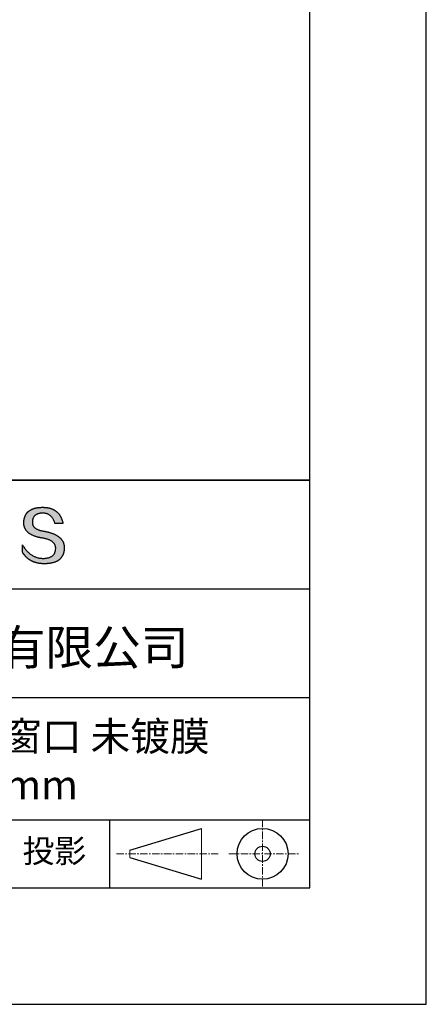
# Model space of a CAD drawing. Units: millimetres. Extents: x 0 to 297, y -2 to 208.
# Drawn here: x 262 to 297, y -2 to 83 of the extents above; entities that cross this region are included whole.
import ezdxf

# ---------------------------------------------------------------- set-up
doc = ezdxf.new("R2010")
doc.units = ezdxf.units.MM
doc.linetypes.add('CENTER', pattern=[10.16, 6.35, -1.27, 1.27, -1.27])
for name, color, linetype in [('1轮廓实线层', 7, 'Continuous'), ('6文字层', 3, 'Continuous'), ('细实线层', 7, 'Continuous')]:
    doc.layers.add(name, color=color, linetype=linetype)
doc.layers.add('3中心线层', color=1, linetype='CENTER', lineweight=9)
doc.layers.add('粗实线层', color=7, linetype='Continuous', lineweight=25)

# ---------------------------------------------------------------- blocks, each defined once
blk = doc.blocks.new('*X6')
at = {"layer": '粗实线层'}
for p, q in [((138.5, -95), (138.5, 95)), ((-138.5, -95), (138.5, -95))]:
    blk.add_line(p, q, dxfattribs=at)
at = {"layer": '细实线层'}
for p, q in [((148.5, -105), (148.5, 105)), ((-148.5, -105), (148.5, -105))]:
    blk.add_line(p, q, dxfattribs=at)

msp = doc.modelspace()

# ---------------------------------------------------------------- hatches: boundary and pattern name
msp.add_hatch(color=256).paths.add_polyline_path([(265.472, 37.804), (265.461, 37.834), (265.449, 37.864), (265.436, 37.893), (265.423, 37.922), (265.408, 37.95), (265.393, 37.978), (265.376, 38.005), (265.359, 38.033), (265.341, 38.059), (265.323, 38.086), (265.303, 38.112), (265.282, 38.137), (265.261, 38.162), (265.239, 38.187), (265.215, 38.211), (265.191, 38.235), (265.166, 38.259), (265.141, 38.282), (265.114, 38.305), (265.087, 38.327), (265.058, 38.349), (265.029, 38.37), (264.999, 38.392), (264.968, 38.412), (264.936, 38.433), (264.904, 38.452), (264.87, 38.472), (264.836, 38.491), (264.8, 38.51), (264.764, 38.528), (264.727, 38.546), (264.689, 38.563), (264.651, 38.58), (264.611, 38.597), (264.571, 38.613), (264.529, 38.629), (264.487, 38.644), (264.444, 38.659), (264.4, 38.674), (264.355, 38.688), (264.31, 38.702), (264.263, 38.716), (264.216, 38.729), (264.168, 38.741), (264.119, 38.753), (264.069, 38.765), (264.018, 38.776), (263.966, 38.787), (263.914, 38.798), (263.86, 38.808), (263.806, 38.818), (263.742, 38.828), (263.68, 38.839), (263.621, 38.851), (263.563, 38.864), (263.508, 38.877), (263.454, 38.892), (263.403, 38.908), (263.354, 38.924), (263.307, 38.942), (263.262, 38.96), (263.219, 38.98), (263.179, 39), (263.14, 39.021), (263.103, 39.043), (263.069, 39.067), (263.037, 39.091), (263.007, 39.116), (262.979, 39.142), (262.953, 39.169), (262.929, 39.196), (262.907, 39.225), (262.888, 39.255), (262.87, 39.286), (262.855, 39.317), (262.842, 39.35), (262.83, 39.383), (262.821, 39.418), (262.814, 39.453), (262.81, 39.489), (262.807, 39.527), (262.806, 39.565), (262.808, 39.604), (262.81, 39.651), (262.814, 39.696), (262.819, 39.74), (262.826, 39.783), (262.834, 39.824), (262.845, 39.864), (262.857, 39.902), (262.87, 39.938), (262.885, 39.973), (262.902, 40.007), (262.92, 40.039), (262.94, 40.069), (262.962, 40.099), (262.985, 40.126), (263.01, 40.152), (263.037, 40.177), (263.065, 40.2), (263.095, 40.222), (263.126, 40.242), (263.159, 40.26), (263.194, 40.278), (263.23, 40.293), (263.268, 40.307), (263.308, 40.32), (263.349, 40.331), (263.392, 40.341), (263.437, 40.349), (263.483, 40.356), (263.531, 40.361), (263.58, 40.365), (263.631, 40.367), (263.684, 40.368), (263.734, 40.367), (263.783, 40.364), (263.831, 40.36), (263.878, 40.354), (263.924, 40.346), (263.969, 40.336), (264.013, 40.325), (264.055, 40.312), (264.097, 40.297), (264.137, 40.281), (264.176, 40.262), (264.214, 40.242), (264.251, 40.22), (264.287, 40.197), (264.322, 40.171), (264.356, 40.144), (264.388, 40.115), (264.42, 40.085), (264.45, 40.052), (264.479, 40.018), (264.507, 39.982), (264.534, 39.945), (264.56, 39.906), (264.585, 39.864), (264.608, 39.822), (264.631, 39.777), (264.652, 39.731), (264.673, 39.683), (264.692, 39.633), (264.71, 39.581), (264.727, 39.528), (264.743, 39.473), (265.435, 39.473), (265.426, 39.516), (265.416, 39.559), (265.406, 39.601), (265.395, 39.642), (265.383, 39.683), (265.371, 39.723), (265.358, 39.762), (265.345, 39.8), (265.331, 39.838), (265.317, 39.875), (265.302, 39.912), (265.286, 39.948), (265.27, 39.983), (265.254, 40.017), (265.236, 40.051), (265.219, 40.084), (265.2, 40.116), (265.181, 40.148), (265.162, 40.179), (265.141, 40.21), (265.121, 40.239), (265.099, 40.268), (265.077, 40.297), (265.055, 40.324), (265.032, 40.351), (265.008, 40.377), (264.984, 40.403), (264.959, 40.428), (264.934, 40.452), (264.908, 40.476), (264.882, 40.499), (264.855, 40.521), (264.827, 40.542), (264.799, 40.563), (264.77, 40.583), (264.74, 40.603), (264.711, 40.621), (264.68, 40.639), (264.649, 40.657), (264.617, 40.674), (264.585, 40.69), (264.552, 40.705), (264.519, 40.72), (264.485, 40.734), (264.45, 40.747), (264.415, 40.76), (264.379, 40.771), (264.343, 40.783), (264.306, 40.793), (264.269, 40.803), (264.231, 40.812), (264.192, 40.821), (264.153, 40.829), (264.113, 40.836), (264.073, 40.842), (264.032, 40.848), (263.99, 40.853), (263.948, 40.858), (263.905, 40.862), (263.862, 40.865), (263.818, 40.867), (263.774, 40.869), (263.729, 40.87), (263.684, 40.87), (263.635, 40.869), (263.587, 40.868), (263.54, 40.865), (263.493, 40.863), (263.448, 40.859), (263.403, 40.855), (263.359, 40.851), (263.315, 40.845), (263.273, 40.84), (263.231, 40.833), (263.19, 40.826), (263.149, 40.819), (263.109, 40.811), (263.07, 40.802), (263.032, 40.793), (262.995, 40.783), (262.958, 40.772), (262.922, 40.761), (262.887, 40.749), (262.852, 40.737), (262.819, 40.724), (262.786, 40.711), (262.754, 40.696), (262.722, 40.682), (262.691, 40.666), (262.661, 40.651), (262.632, 40.634), (262.604, 40.617), (262.576, 40.599), (262.549, 40.581), (262.523, 40.562), (262.497, 40.543), (262.472, 40.522), (262.448, 40.502), (262.425, 40.481), (262.403, 40.459), (262.381, 40.436), (262.36, 40.413), (262.339, 40.389), (262.32, 40.365), (262.301, 40.34), (262.283, 40.315), (262.266, 40.289), (262.249, 40.262), (262.233, 40.235), (262.218, 40.207), (262.204, 40.179), (262.19, 40.15), (262.178, 40.12), (262.166, 40.09), (262.154, 40.059), (262.144, 40.028), (262.134, 39.995), (262.125, 39.963), (262.116, 39.93), (262.109, 39.896), (262.102, 39.861), (262.096, 39.826), (262.09, 39.791), (262.086, 39.755), (262.082, 39.718), (262.079, 39.68), (262.076, 39.642), (262.075, 39.604), (262.073, 39.569), (262.071, 39.535), (262.071, 39.501), (262.072, 39.468), (262.073, 39.435), (262.075, 39.402), (262.079, 39.37), (262.083, 39.338), (262.088, 39.307), (262.094, 39.276), (262.101, 39.246), (262.108, 39.215), (262.117, 39.186), (262.127, 39.156), (262.137, 39.128), (262.148, 39.099), (262.161, 39.071), (262.174, 39.043), (262.188, 39.016), (262.203, 38.989), (262.218, 38.962), (262.235, 38.936), (262.253, 38.911), (262.271, 38.885), (262.291, 38.861), (262.311, 38.836), (262.332, 38.812), (262.354, 38.788), (262.377, 38.765), (262.401, 38.742), (262.426, 38.72), (262.451, 38.698), (262.478, 38.676), (262.505, 38.655), (262.534, 38.634), (262.563, 38.614), (262.593, 38.594), (262.624, 38.574), (262.656, 38.555), (262.689, 38.536), (262.722, 38.518), (262.757, 38.5), (262.792, 38.482), (262.829, 38.465), (262.866, 38.448), (262.904, 38.432), (262.943, 38.416), (262.983, 38.4), (263.024, 38.385), (263.066, 38.37), (263.109, 38.356), (263.152, 38.342), (263.197, 38.329), (263.242, 38.316), (263.288, 38.303), (263.335, 38.291), (263.383, 38.279), (263.432, 38.267), (263.482, 38.256), (263.533, 38.245), (263.584, 38.235), (263.637, 38.225), (263.69, 38.216), (263.745, 38.207), (263.81, 38.195), (263.873, 38.183), (263.934, 38.169), (263.993, 38.155), (264.05, 38.139), (264.104, 38.123), (264.157, 38.105), (264.208, 38.087), (264.256, 38.067), (264.303, 38.046), (264.347, 38.025), (264.39, 38.002), (264.43, 37.978), (264.468, 37.953), (264.505, 37.928), (264.539, 37.901), (264.571, 37.873), (264.601, 37.844), (264.629, 37.814), (264.655, 37.784), (264.678, 37.752), (264.7, 37.719), (264.72, 37.685), (264.737, 37.65), (264.753, 37.614), (264.766, 37.577), (264.778, 37.539), (264.787, 37.5), (264.794, 37.46), (264.8, 37.419), (264.803, 37.377), (264.804, 37.333), (264.801, 37.282), (264.797, 37.233), (264.791, 37.185), (264.782, 37.139), (264.772, 37.094), (264.759, 37.051), (264.745, 37.009), (264.729, 36.969), (264.71, 36.931), (264.689, 36.894), (264.667, 36.858), (264.642, 36.825), (264.616, 36.793), (264.587, 36.762), (264.556, 36.733), (264.524, 36.706), (264.489, 36.68), (264.452, 36.656), (264.413, 36.633), (264.372, 36.612), (264.33, 36.592), (264.285, 36.574), (264.238, 36.558), (264.189, 36.543), (264.138, 36.53), (264.085, 36.519), (264.03, 36.508), (263.973, 36.5), (263.914, 36.493), (263.853, 36.488), (263.789, 36.484), (263.724, 36.482), (263.656, 36.484), (263.588, 36.489), (263.522, 36.496), (263.456, 36.505), (263.391, 36.516), (263.327, 36.529), (263.264, 36.545), (263.201, 36.562), (263.139, 36.582), (263.079, 36.604), (263.019, 36.628), (262.96, 36.655), (262.901, 36.683), (262.844, 36.714), (262.787, 36.747), (262.731, 36.782), (262.676, 36.819), (262.622, 36.859), (262.569, 36.9), (262.517, 36.944), (262.465, 36.99), (262.414, 37.038), (262.364, 37.089), (262.315, 37.141), (262.267, 37.196), (262.22, 37.252), (262.173, 37.311), (262.127, 37.373), (262.082, 37.436), (262.038, 37.502), (261.995, 37.569), (261.952, 37.639), (261.952, 37.006), (261.972, 36.976), (261.991, 36.946), (262.011, 36.916), (262.031, 36.887), (262.052, 36.858), (262.073, 36.83), (262.094, 36.803), (262.115, 36.776), (262.137, 36.749), (262.159, 36.723), (262.182, 36.697), (262.204, 36.672), (262.228, 36.647), (262.251, 36.623), (262.275, 36.599), (262.299, 36.576), (262.323, 36.553), (262.348, 36.531), (262.373, 36.509), (262.398, 36.488), (262.424, 36.467), (262.449, 36.447), (262.476, 36.427), (262.502, 36.407), (262.529, 36.388), (262.556, 36.37), (262.584, 36.352), (262.612, 36.334), (262.64, 36.317), (262.668, 36.301), (262.697, 36.285), (262.726, 36.269), (262.756, 36.254), (262.785, 36.239), (262.816, 36.225), (262.846, 36.212), (262.877, 36.198), (262.908, 36.186), (262.939, 36.173), (262.971, 36.162), (263.003, 36.15), (263.035, 36.14), (263.068, 36.129), (263.1, 36.12), (263.134, 36.11), (263.167, 36.101), (263.201, 36.093), (263.235, 36.085), (263.27, 36.078), (263.305, 36.071), (263.34, 36.064), (263.375, 36.058), (263.411, 36.053), (263.447, 36.048), (263.484, 36.043), (263.521, 36.039), (263.558, 36.035), (263.595, 36.032), (263.633, 36.03), (263.671, 36.027), (263.709, 36.026), (263.748, 36.025), (263.787, 36.024), (263.826, 36.024), (263.879, 36.024), (263.93, 36.025), (263.981, 36.027), (264.031, 36.029), (264.08, 36.032), (264.128, 36.035), (264.176, 36.04), (264.223, 36.045), (264.268, 36.05), (264.314, 36.057), (264.358, 36.064), (264.401, 36.071), (264.444, 36.079), (264.486, 36.088), (264.527, 36.098), (264.567, 36.108), (264.606, 36.119), (264.645, 36.131), (264.683, 36.143), (264.719, 36.156), (264.756, 36.169), (264.791, 36.184), (264.825, 36.198), (264.859, 36.214), (264.892, 36.23), (264.924, 36.247), (264.955, 36.265), (264.985, 36.283), (265.015, 36.302), (265.044, 36.321), (265.072, 36.341), (265.099, 36.362), (265.125, 36.383), (265.151, 36.406), (265.175, 36.428), (265.199, 36.452), (265.222, 36.476), (265.245, 36.501), (265.266, 36.526), (265.287, 36.552), (265.306, 36.579), (265.325, 36.607), (265.344, 36.635), (265.361, 36.663), (265.378, 36.693), (265.393, 36.723), (265.408, 36.754), (265.422, 36.785), (265.436, 36.817), (265.448, 36.85), (265.46, 36.883), (265.47, 36.917), (265.48, 36.952), (265.49, 36.987), (265.498, 37.023), (265.506, 37.06), (265.512, 37.097), (265.518, 37.135), (265.523, 37.174), (265.528, 37.213), (265.531, 37.253), (265.534, 37.294), (265.536, 37.335), (265.537, 37.377), (265.537, 37.412), (265.536, 37.447), (265.535, 37.482), (265.532, 37.516), (265.529, 37.549), (265.525, 37.583), (265.52, 37.615), (265.514, 37.648), (265.507, 37.68), (265.5, 37.712), (265.491, 37.743), (265.482, 37.774), (265.48, 37.78)])

# ---------------------------------------------------------------- linework, layer by layer
for points in [[(262.075, 39.604), (262.076, 39.642), (262.079, 39.68), (262.082, 39.718), (262.086, 39.755), (262.09, 39.791), (262.096, 39.826), (262.102, 39.861), (262.109, 39.896), (262.116, 39.93), (262.125, 39.963), (262.134, 39.995), (262.144, 40.028), (262.154, 40.059), (262.166, 40.09), (262.178, 40.12), (262.19, 40.15), (262.204, 40.179), (262.218, 40.207), (262.233, 40.235), (262.249, 40.262), (262.266, 40.289), (262.283, 40.315), (262.301, 40.34), (262.32, 40.365), (262.339, 40.389), (262.36, 40.413), (262.381, 40.436), (262.403, 40.459), (262.425, 40.481), (262.448, 40.502), (262.472, 40.522), (262.497, 40.543), (262.523, 40.562), (262.549, 40.581), (262.576, 40.599), (262.604, 40.617), (262.632, 40.634), (262.661, 40.651), (262.691, 40.666), (262.722, 40.682), (262.754, 40.696), (262.786, 40.711), (262.819, 40.724), (262.852, 40.737), (262.887, 40.749), (262.922, 40.761), (262.958, 40.772), (262.995, 40.783), (263.032, 40.793), (263.07, 40.802), (263.109, 40.811), (263.149, 40.819), (263.19, 40.826), (263.231, 40.833), (263.273, 40.84), (263.315, 40.845), (263.359, 40.851), (263.403, 40.855), (263.448, 40.859), (263.493, 40.863), (263.54, 40.865), (263.587, 40.868), (263.635, 40.869), (263.684, 40.87)], [(263.684, 40.87), (263.729, 40.87), (263.774, 40.869), (263.818, 40.867), (263.862, 40.865), (263.905, 40.862), (263.948, 40.858), (263.99, 40.853), (264.032, 40.848), (264.073, 40.842), (264.113, 40.836), (264.153, 40.829), (264.192, 40.821), (264.231, 40.812), (264.269, 40.803), (264.306, 40.793), (264.343, 40.783), (264.379, 40.771), (264.415, 40.76), (264.45, 40.747), (264.485, 40.734), (264.519, 40.72), (264.552, 40.705), (264.585, 40.69), (264.617, 40.674), (264.649, 40.657), (264.68, 40.639), (264.711, 40.621), (264.74, 40.603), (264.77, 40.583), (264.799, 40.563), (264.827, 40.542), (264.855, 40.521), (264.882, 40.499), (264.908, 40.476), (264.934, 40.452), (264.959, 40.428), (264.984, 40.403), (265.008, 40.377), (265.032, 40.351), (265.055, 40.324), (265.077, 40.297), (265.099, 40.268), (265.121, 40.239), (265.141, 40.21), (265.162, 40.179), (265.181, 40.148), (265.2, 40.116), (265.219, 40.084), (265.236, 40.051), (265.254, 40.017), (265.27, 39.983), (265.286, 39.948), (265.302, 39.912), (265.317, 39.875), (265.331, 39.838), (265.345, 39.8), (265.358, 39.762), (265.371, 39.723), (265.383, 39.683), (265.395, 39.642), (265.406, 39.601), (265.416, 39.559), (265.426, 39.516), (265.435, 39.473)], [(264.743, 39.473), (264.727, 39.528), (264.71, 39.581), (264.692, 39.633), (264.673, 39.683), (264.652, 39.731), (264.631, 39.777), (264.608, 39.822), (264.585, 39.864), (264.56, 39.906), (264.534, 39.945), (264.507, 39.982), (264.479, 40.018), (264.45, 40.052), (264.42, 40.085), (264.388, 40.115), (264.356, 40.144), (264.322, 40.171), (264.287, 40.197), (264.251, 40.22), (264.214, 40.242), (264.176, 40.262), (264.137, 40.281), (264.097, 40.297), (264.055, 40.312), (264.013, 40.325), (263.969, 40.336), (263.924, 40.346), (263.878, 40.354), (263.831, 40.36), (263.783, 40.364), (263.734, 40.367), (263.684, 40.368), (263.631, 40.367), (263.58, 40.365), (263.531, 40.361), (263.483, 40.356), (263.437, 40.349), (263.392, 40.341), (263.349, 40.331), (263.308, 40.32), (263.268, 40.307), (263.23, 40.293), (263.194, 40.278), (263.159, 40.26), (263.126, 40.242), (263.095, 40.222), (263.065, 40.2), (263.037, 40.177), (263.01, 40.152), (262.985, 40.126), (262.962, 40.099), (262.94, 40.069), (262.92, 40.039), (262.902, 40.007), (262.885, 39.973), (262.87, 39.938), (262.857, 39.902), (262.845, 39.864), (262.834, 39.824), (262.826, 39.783), (262.819, 39.74), (262.814, 39.696), (262.81, 39.651), (262.808, 39.604)], [(263.745, 38.207), (263.69, 38.216), (263.637, 38.225), (263.584, 38.235), (263.533, 38.245), (263.482, 38.256), (263.432, 38.267), (263.383, 38.279), (263.335, 38.291), (263.288, 38.303), (263.242, 38.316), (263.197, 38.329), (263.152, 38.342), (263.109, 38.356), (263.066, 38.37), (263.024, 38.385), (262.983, 38.4), (262.943, 38.416), (262.904, 38.432), (262.866, 38.448), (262.829, 38.465), (262.792, 38.482), (262.757, 38.5), (262.722, 38.518), (262.689, 38.536), (262.656, 38.555), (262.624, 38.574), (262.593, 38.594), (262.563, 38.614), (262.534, 38.634), (262.505, 38.655), (262.478, 38.676), (262.451, 38.698), (262.426, 38.72), (262.401, 38.742), (262.377, 38.765), (262.354, 38.788), (262.332, 38.812), (262.311, 38.836), (262.291, 38.861), (262.271, 38.885), (262.253, 38.911), (262.235, 38.936), (262.218, 38.962), (262.203, 38.989), (262.188, 39.016), (262.174, 39.043), (262.161, 39.071), (262.148, 39.099), (262.137, 39.128), (262.127, 39.156), (262.117, 39.186), (262.108, 39.215), (262.101, 39.246), (262.094, 39.276), (262.088, 39.307), (262.083, 39.338), (262.079, 39.37), (262.075, 39.402), (262.073, 39.435), (262.072, 39.468), (262.071, 39.501), (262.071, 39.535), (262.073, 39.569), (262.075, 39.604)], [(262.808, 39.604), (262.806, 39.565), (262.807, 39.527), (262.81, 39.489), (262.814, 39.453), (262.821, 39.418), (262.83, 39.383), (262.842, 39.35), (262.855, 39.317), (262.87, 39.286), (262.888, 39.255), (262.907, 39.225), (262.929, 39.196), (262.953, 39.169), (262.979, 39.142), (263.007, 39.116), (263.037, 39.091), (263.069, 39.067), (263.103, 39.043), (263.14, 39.021), (263.179, 39), (263.219, 38.98), (263.262, 38.96), (263.307, 38.942), (263.354, 38.924), (263.403, 38.908), (263.454, 38.892), (263.508, 38.877), (263.563, 38.864), (263.621, 38.851), (263.68, 38.839), (263.742, 38.828), (263.806, 38.818)], [(265.435, 39.473), (265.434, 39.473), (265.433, 39.473), (265.431, 39.473), (265.427, 39.473), (265.423, 39.473), (265.418, 39.473), (265.412, 39.473), (265.405, 39.473), (265.398, 39.473), (265.39, 39.473), (265.381, 39.473), (265.371, 39.473), (265.361, 39.473), (265.35, 39.473), (265.339, 39.473), (265.327, 39.473), (265.314, 39.473), (265.302, 39.473), (265.274, 39.473), (265.246, 39.473), (265.216, 39.473), (265.185, 39.473), (265.153, 39.473), (265.089, 39.473), (265.024, 39.473), (264.993, 39.473), (264.962, 39.473), (264.932, 39.473), (264.903, 39.473), (264.876, 39.473), (264.863, 39.473), (264.851, 39.473), (264.839, 39.473), (264.828, 39.473), (264.817, 39.473), (264.807, 39.473), (264.797, 39.473), (264.788, 39.473), (264.78, 39.473), (264.772, 39.473), (264.766, 39.473), (264.76, 39.473), (264.755, 39.473), (264.75, 39.473), (264.747, 39.473), (264.745, 39.473), (264.743, 39.473), (264.743, 39.473)], [(264.804, 37.333), (264.803, 37.377), (264.8, 37.419), (264.794, 37.46), (264.787, 37.5), (264.778, 37.539), (264.766, 37.577), (264.753, 37.614), (264.737, 37.65), (264.72, 37.685), (264.7, 37.719), (264.678, 37.752), (264.655, 37.784), (264.629, 37.814), (264.601, 37.844), (264.571, 37.873), (264.539, 37.901), (264.505, 37.928), (264.468, 37.953), (264.43, 37.978), (264.39, 38.002), (264.347, 38.025), (264.303, 38.046), (264.256, 38.067), (264.208, 38.087), (264.157, 38.105), (264.104, 38.123), (264.05, 38.139), (263.993, 38.155), (263.934, 38.169), (263.873, 38.183), (263.81, 38.195), (263.745, 38.207)], [(263.806, 38.818), (263.86, 38.808), (263.914, 38.798), (263.966, 38.787), (264.018, 38.776), (264.069, 38.765), (264.119, 38.753), (264.168, 38.741), (264.216, 38.729), (264.263, 38.716), (264.31, 38.702), (264.355, 38.688), (264.4, 38.674), (264.444, 38.659), (264.487, 38.644), (264.529, 38.629), (264.571, 38.613), (264.611, 38.597), (264.651, 38.58), (264.689, 38.563), (264.727, 38.546), (264.764, 38.528), (264.8, 38.51), (264.836, 38.491), (264.87, 38.472), (264.904, 38.452), (264.936, 38.433), (264.968, 38.412), (264.999, 38.392), (265.029, 38.37), (265.058, 38.349), (265.087, 38.327), (265.114, 38.305), (265.141, 38.282), (265.166, 38.259), (265.191, 38.235), (265.215, 38.211), (265.239, 38.187), (265.261, 38.162), (265.282, 38.137), (265.303, 38.112), (265.323, 38.086), (265.341, 38.059), (265.359, 38.033), (265.376, 38.005), (265.393, 37.978), (265.408, 37.95), (265.423, 37.922), (265.436, 37.893), (265.449, 37.864), (265.461, 37.834), (265.472, 37.804), (265.482, 37.774), (265.491, 37.743), (265.5, 37.712), (265.507, 37.68), (265.514, 37.648), (265.52, 37.615), (265.525, 37.583), (265.529, 37.549), (265.532, 37.516), (265.535, 37.482), (265.536, 37.447), (265.537, 37.412), (265.537, 37.377)], [(261.952, 37.639), (261.995, 37.569), (262.038, 37.502), (262.082, 37.436), (262.127, 37.373), (262.173, 37.311), (262.22, 37.252), (262.267, 37.196), (262.315, 37.141), (262.364, 37.089), (262.414, 37.038), (262.465, 36.99), (262.517, 36.944), (262.569, 36.9), (262.622, 36.859), (262.676, 36.819), (262.731, 36.782), (262.787, 36.747), (262.844, 36.714), (262.901, 36.683), (262.96, 36.655), (263.019, 36.628), (263.079, 36.604), (263.139, 36.582), (263.201, 36.562), (263.264, 36.545), (263.327, 36.529), (263.391, 36.516), (263.456, 36.505), (263.522, 36.496), (263.588, 36.489), (263.656, 36.484), (263.724, 36.482)], [(261.952, 37.006), (261.952, 37.006), (261.952, 37.008), (261.952, 37.01), (261.952, 37.013), (261.952, 37.017), (261.952, 37.022), (261.952, 37.027), (261.952, 37.033), (261.952, 37.04), (261.952, 37.048), (261.952, 37.056), (261.952, 37.064), (261.952, 37.074), (261.952, 37.084), (261.952, 37.094), (261.952, 37.105), (261.952, 37.128), (261.952, 37.153), (261.952, 37.179), (261.952, 37.206), (261.952, 37.235), (261.952, 37.263), (261.952, 37.323), (261.952, 37.382), (261.952, 37.411), (261.952, 37.439), (261.952, 37.466), (261.952, 37.492), (261.952, 37.517), (261.952, 37.54), (261.952, 37.551), (261.952, 37.561), (261.952, 37.571), (261.952, 37.581), (261.952, 37.589), (261.952, 37.598), (261.952, 37.605), (261.952, 37.612), (261.952, 37.618), (261.952, 37.623), (261.952, 37.628), (261.952, 37.632), (261.952, 37.635), (261.952, 37.637), (261.952, 37.639), (261.952, 37.639)], [(265.537, 37.377), (265.536, 37.335), (265.534, 37.294), (265.531, 37.253), (265.528, 37.213), (265.523, 37.174), (265.518, 37.135), (265.512, 37.097), (265.506, 37.06), (265.498, 37.023), (265.49, 36.987), (265.48, 36.952), (265.47, 36.917), (265.46, 36.883), (265.448, 36.85), (265.436, 36.817), (265.422, 36.785), (265.408, 36.754), (265.393, 36.723), (265.378, 36.693), (265.361, 36.663), (265.344, 36.635), (265.325, 36.607), (265.306, 36.579), (265.287, 36.552), (265.266, 36.526), (265.245, 36.501), (265.222, 36.476), (265.199, 36.452), (265.175, 36.428), (265.151, 36.406), (265.125, 36.383), (265.099, 36.362), (265.072, 36.341), (265.044, 36.321), (265.015, 36.302), (264.985, 36.283), (264.955, 36.265), (264.924, 36.247), (264.892, 36.23), (264.859, 36.214), (264.825, 36.198), (264.791, 36.184), (264.756, 36.169), (264.719, 36.156), (264.683, 36.143), (264.645, 36.131), (264.606, 36.119), (264.567, 36.108), (264.527, 36.098), (264.486, 36.088), (264.444, 36.079), (264.401, 36.071), (264.358, 36.064), (264.314, 36.057), (264.268, 36.05), (264.223, 36.045), (264.176, 36.04), (264.128, 36.035), (264.08, 36.032), (264.031, 36.029), (263.981, 36.027), (263.93, 36.025), (263.879, 36.024), (263.826, 36.024), (263.787, 36.024), (263.748, 36.025), (263.709, 36.026), (263.671, 36.027), (263.633, 36.03), (263.595, 36.032), (263.558, 36.035), (263.521, 36.039), (263.484, 36.043), (263.447, 36.048), (263.411, 36.053), (263.375, 36.058), (263.34, 36.064), (263.305, 36.071), (263.27, 36.078), (263.235, 36.085), (263.201, 36.093), (263.167, 36.101), (263.134, 36.11), (263.1, 36.12), (263.068, 36.129), (263.035, 36.14), (263.003, 36.15), (262.971, 36.162), (262.939, 36.173), (262.908, 36.186), (262.877, 36.198), (262.846, 36.212), (262.816, 36.225), (262.785, 36.239), (262.756, 36.254), (262.726, 36.269), (262.697, 36.285), (262.668, 36.301), (262.64, 36.317), (262.612, 36.334), (262.584, 36.352), (262.556, 36.37), (262.529, 36.388), (262.502, 36.407), (262.476, 36.427), (262.449, 36.447), (262.424, 36.467), (262.398, 36.488), (262.373, 36.509), (262.348, 36.531), (262.323, 36.553), (262.299, 36.576), (262.275, 36.599), (262.251, 36.623), (262.228, 36.647), (262.204, 36.672), (262.182, 36.697), (262.159, 36.723), (262.137, 36.749), (262.115, 36.776), (262.094, 36.803), (262.073, 36.83), (262.052, 36.858), (262.031, 36.887), (262.011, 36.916), (261.991, 36.946), (261.972, 36.976), (261.952, 37.006)], [(263.724, 36.482), (263.789, 36.484), (263.853, 36.488), (263.914, 36.493), (263.973, 36.5), (264.03, 36.508), (264.085, 36.519), (264.138, 36.53), (264.189, 36.543), (264.238, 36.558), (264.285, 36.574), (264.33, 36.592), (264.372, 36.612), (264.413, 36.633), (264.452, 36.656), (264.489, 36.68), (264.524, 36.706), (264.556, 36.733), (264.587, 36.762), (264.616, 36.793), (264.642, 36.825), (264.667, 36.858), (264.689, 36.894), (264.71, 36.931), (264.729, 36.969), (264.745, 37.009), (264.759, 37.051), (264.772, 37.094), (264.782, 37.139), (264.791, 37.185), (264.797, 37.233), (264.801, 37.282), (264.804, 37.333)]]:
    msp.add_lwpolyline(points)
at = {"layer": '1轮廓实线层'}
msp.add_line((146.597, 8.194), (286.597, 8.194), dxfattribs=at)
at = {"layer": '3中心线层', "color": 7, "ltscale": 0.1}
for p, q in [((282.547, 14.035), (282.547, 8.194)), ((270.027, 11.115), (278.751, 11.115)), ((279.66, 11.115), (285.632, 11.115))]:
    msp.add_line(p, q, dxfattribs=at)
at = {"layer": '3中心线层', "color": 7}
for p, q in [((277.302, 8.927), (277.302, 13.302)), ((271.177, 10.786), (271.177, 11.443))]:
    msp.add_line(p, q, dxfattribs=at)
at = {"layer": '粗实线层'}
for p, q in [((211.597, 43.194), (286.597, 43.194)), ((286.597, 43.194), (211.597, 43.194)), ((211.597, 33.861), (286.597, 33.861)), ((211.597, 24.527), (286.597, 24.527)), ((211.597, 14.035), (286.597, 14.035))]:
    msp.add_line(p, q, dxfattribs=at)
at = {"layer": '细实线层'}
for p, q in [((269.414, 14.035), (269.414, 8.194)), ((271.177, 11.443), (277.302, 13.302)), ((271.177, 10.786), (277.302, 8.927))]:
    msp.add_line(p, q, dxfattribs=at)
for radius in [2.187, 0.656]:
    msp.add_circle((282.547, 11.115), radius, dxfattribs=at)

# ---------------------------------------------------------------- block references
at = {"layer": '粗实线层'}
msp.add_blockref('*X6', (148.097, 103.194), dxfattribs=at)

# ---------------------------------------------------------------- texts
at = {"layer": '6文字层', "attachment_point": 5}
for s, insert, char_height, width in [('{\\fMicrosoft YaHei|b0|i0|c134|p34;联合光科技（北京）有限公司}', (249.601, 28.842), 3, 54.93812), ('{\\fMicrosoft YaHei|b0|i0|c134|p34;石英高精度楔形窗口 未镀膜^J\\fMicrosoft YaHei|b0|i0|c0|p34;D=\\fMicrosoft YaHei|b0|i0|c134|p34;25.00\\fMicrosoft YaHei|b0|i0|c0|p34;mm }', (257.176, 19.117), 2.5, 58.87635), ('{\\fSimSun|b0|i0|c134|p2;\\H0.91429x;投影} ', (264.686, 11.359), 2.1875, 17.84856)]:
    msp.add_mtext(s, dxfattribs=dict(at, insert=insert, char_height=char_height, width=width))

doc.saveas('drawing.dxf')
